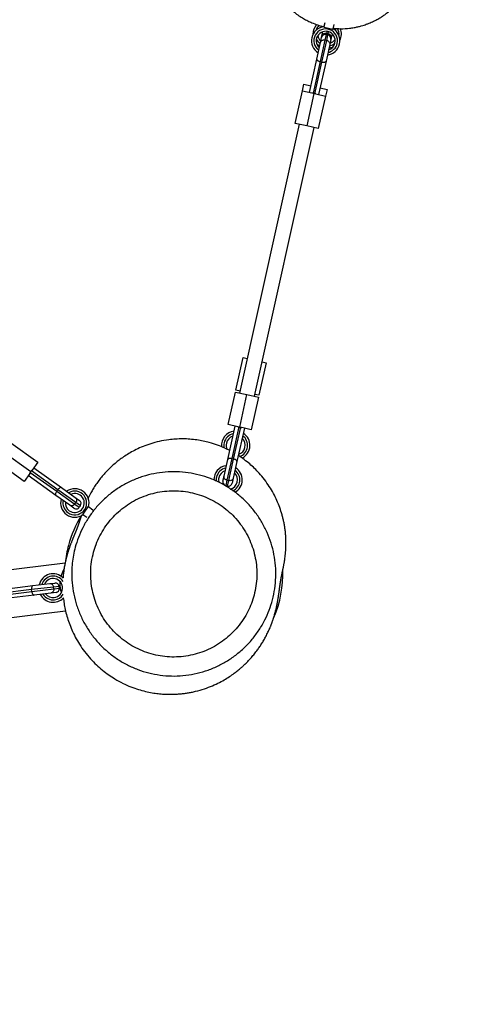
# Model space of a CAD drawing. Units: millimetres. Extents: x 15 to 205, y 5 to 292.
# Drawn here: x 123 to 126, y 140 to 145 of the extents above; entities that cross this region are included whole.
import ezdxf

# ---------------------------------------------------------------- set-up
doc = ezdxf.new("R2010")
doc.units = ezdxf.units.MM
doc.layers.add('TABELKA', color=7, linetype='Continuous', lineweight=50)
doc.styles.add('SLDTEXTSTYLE0', font='TXT', dxfattribs={"width": 0.75})
doc.dimstyles.new('SLDDIMSTYLE0', dxfattribs={"dimtxt": 3.5, "dimasz": 3.302, "dimexe": 0, "dimexo": 0.0625, "dimgap": 0.875, "dimtad": 1, "dimdec": 0, "dimlfac": 200, "dimrnd": 1e-09, "dimzin": 12, "dimdsep": 46, "dimtxsty": 'SLDTEXTSTYLE0', "dimsah": 1, "dimcen": 0.09, "dimadec": 0, "dimazin": 3, "dimtfac": 1, "dimtofl": 0, "dimtmove": 0, "dimatfit": 3, "dimfxl": 0, "dimfrac": 2, "dimtolj": 1, "dimtzin": 12, "dimarcsym": 0})

# ---------------------------------------------------------------- blocks, each defined once
blk = doc.blocks.new('_D')
at = {"layer": 'TABELKA'}
for p, q in [((98.208, 185.8711), (143.6311, 185.8711)), ((142.6311, 185.8711), (142.6311, 134.4966)), ((125.2879, 134.4966), (143.6311, 134.4966))]:
    blk.add_line(p, q, dxfattribs=at)
for points in [[(142.6311, 185.8711), (142.1231, 182.5691), (143.1391, 182.5691)], [(142.6311, 134.4966), (143.1391, 137.7986), (142.1231, 137.7986)]]:
    blk.add_solid(points, dxfattribs=at)
at = {"layer": 'TABELKA', "insert": (138.1194, 155.4523), "char_height": 3.5, "attachment_point": 1, "rotation": 90, "style": 'SLDTEXTSTYLE0'}
blk.add_mtext('1027', dxfattribs=at)
blk = doc.blocks.new('_D_1')
at = {"layer": 'TABELKA'}
for p, q in [((132.6014, 157.6226), (132.6014, 126.3095)), ((80.3756, 151.7576), (80.3756, 126.3095)), ((132.6014, 127.3095), (80.3756, 127.3095))]:
    blk.add_line(p, q, dxfattribs=at)
for points in [[(80.3756, 127.3095), (83.6776, 126.8015), (83.6776, 127.8175)], [(132.6014, 127.3095), (129.2994, 127.8175), (129.2994, 126.8015)]]:
    blk.add_solid(points, dxfattribs=at)
at = {"layer": 'TABELKA', "insert": (99.6961, 131.8212), "char_height": 3.5, "attachment_point": 1, "style": 'SLDTEXTSTYLE0'}
blk.add_mtext('1044', dxfattribs=at)

msp = doc.modelspace()

# ---------------------------------------------------------------- linework, layer by layer
at = {"color": 7, "linetype": 'Continuous', "lineweight": 25}
for p, q in [((124.8868, 145.2211), (124.8823, 145.2011)), ((124.883, 145.1984), (124.9294, 145.1881)), ((124.9311, 145.1902), (124.9359, 145.2118)), ((124.8638, 145.1179), (124.8697, 145.1443)), ((124.8697, 145.1443), (124.8716, 145.1531)), ((124.8716, 145.1531), (124.8764, 145.1743)), ((124.9033, 145.1573), (124.8936, 145.1594)), ((124.9047, 145.1636), (124.895, 145.1658)), ((124.9205, 145.1422), (124.9185, 145.1334)), ((124.9252, 145.1635), (124.9205, 145.1422)), ((124.8443, 145.0303), (124.8638, 145.1179)), ((124.8871, 145.1306), (124.8619, 145.0171)), ((124.8716, 145.0149), (124.8969, 145.1285)), ((124.8969, 145.1285), (124.8871, 145.1306)), ((124.9126, 145.107), (124.8931, 145.0195)), ((124.9185, 145.1334), (124.9126, 145.107)), ((124.8053, 144.855), (124.8443, 145.0303)), ((124.8619, 145.0171), (124.8247, 144.8502)), ((124.8345, 144.848), (124.8716, 145.0149)), ((124.8931, 145.0195), (124.8541, 144.8441)), ((124.8716, 145.0149), (124.8619, 145.0171)), ((124.7687, 144.8631), (124.7765, 144.8983)), ((124.7765, 144.8983), (124.8131, 144.8901)), ((124.7306, 144.6919), (124.7687, 144.8631)), ((124.7687, 144.8631), (124.8192, 144.8519)), ((124.8297, 144.8495), (124.7916, 144.6783)), ((124.8402, 144.8472), (124.8907, 144.836)), ((124.8907, 144.836), (124.8526, 144.6647)), ((124.8619, 144.8793), (124.8985, 144.8711)), ((124.8985, 144.8711), (124.8907, 144.836)), ((124.7525, 144.687), (124.4377, 143.2724)), ((124.7916, 144.6783), (124.7306, 144.6919)), ((124.8526, 144.6647), (124.7916, 144.6783)), ((124.5158, 143.2551), (124.8306, 144.6696)), ((124.418, 143.2877), (124.4561, 143.4589)), ((124.4561, 143.4589), (124.4781, 143.454)), ((124.5781, 143.4317), (124.54, 143.2605)), ((124.5562, 143.4366), (124.5781, 143.4317)), ((124.3776, 143.1061), (124.4157, 143.2773)), ((124.4157, 143.2773), (124.4767, 143.2637)), ((124.44, 143.2828), (124.418, 143.2877)), ((124.4386, 143.0925), (124.4767, 143.2637)), ((124.4767, 143.2637), (124.5377, 143.2502)), ((124.5377, 143.2502), (124.4996, 143.079)), ((124.54, 143.2605), (124.5181, 143.2654)), ((124.3752, 142.9226), (124.4142, 143.098)), ((124.4281, 143.0949), (124.3776, 143.1061)), ((124.4338, 143.094), (124.3967, 142.9271)), ((124.4064, 142.925), (124.4436, 143.0919)), ((124.463, 143.0871), (124.424, 142.9117)), ((124.4996, 143.079), (124.4491, 143.0902)), ((123.2317, 143.0109), (123.3745, 142.9091)), ((123.3383, 142.8582), (123.1954, 142.96)), ((124.3557, 142.835), (124.3752, 142.9226)), ((124.3967, 142.9271), (124.3714, 142.8136)), ((124.3812, 142.8114), (124.4064, 142.925)), ((124.3967, 142.9271), (124.4064, 142.925)), ((124.424, 142.9117), (124.4045, 142.8242)), ((123.302, 142.8073), (123.1591, 142.9091)), ((123.4801, 142.7633), (123.3408, 142.8625)), ((123.3745, 142.9091), (123.3445, 142.8669)), ((123.3528, 142.8786), (123.4991, 142.7743)), ((123.3321, 142.8495), (123.302, 142.8073)), ((123.4701, 142.7336), (123.3238, 142.8378)), ((123.335, 142.8544), (123.4743, 142.7552)), ((124.3498, 142.8087), (124.3557, 142.835)), ((124.3714, 142.8136), (124.3812, 142.8114)), ((124.4045, 142.8242), (124.3986, 142.7978)), ((123.4743, 142.7552), (123.4801, 142.7633)), ((123.4743, 142.7552), (123.569, 142.6877)), ((123.5748, 142.6958), (123.4801, 142.7633)), ((123.4991, 142.7743), (123.5722, 142.7223)), ((124.365, 142.7848), (124.3748, 142.7826)), ((123.5432, 142.6815), (123.4701, 142.7336)), ((123.5722, 142.7223), (123.5942, 142.7066)), ((123.5652, 142.6659), (123.5432, 142.6815)), ((123.569, 142.6877), (123.5748, 142.6958)), ((123.593, 142.6706), (123.5988, 142.6787)), ((123.6388, 142.6732), (123.6113, 142.6346)), ((123.6653, 142.6559), (123.6416, 142.6728)), ((123.6126, 142.6321), (123.6321, 142.6182)), ((123.5185, 142.3773), (123.1607, 142.3333)), ((123.1703, 142.237), (123.3487, 142.2583)), ((123.342, 142.2373), (123.1722, 142.217)), ((123.4575, 142.2511), (123.342, 142.2373)), ((123.3432, 142.2274), (123.342, 142.2373)), ((123.3432, 142.2274), (123.4587, 142.2412)), ((123.3487, 142.2583), (123.4377, 142.2689)), ((123.4377, 142.2689), (123.4646, 142.2721)), ((123.4587, 142.2412), (123.4575, 142.2511)), ((123.488, 142.2447), (123.4868, 142.2546)), ((123.1734, 142.2071), (123.3432, 142.2274)), ((123.3546, 142.2086), (123.1762, 142.1873)), ((123.4437, 142.2192), (123.3546, 142.2086)), ((123.4705, 142.2224), (123.4437, 142.2192)), ((123.1912, 142.0851), (123.5208, 142.1257))]:
    msp.add_line(p, q, dxfattribs=at)
at = {"color": 8, "linetype": 'Continuous', "lineweight": 25}
for p, q in [((124.8936, 145.1594), (124.8871, 145.1306)), ((124.895, 145.1658), (124.8936, 145.1594)), ((124.8973, 145.1763), (124.895, 145.1658)), ((124.8969, 145.1285), (124.9033, 145.1573)), ((124.9033, 145.1573), (124.9047, 145.1636)), ((124.9047, 145.1636), (124.9071, 145.1741)), ((124.3714, 142.8136), (124.365, 142.7848)), ((124.3748, 142.7826), (124.3812, 142.8114)), ((123.569, 142.6877), (123.593, 142.6706)), ((123.5988, 142.6787), (123.5748, 142.6958)), ((123.4868, 142.2546), (123.4575, 142.2511)), ((123.4587, 142.2412), (123.488, 142.2447))]:
    msp.add_line(p, q, dxfattribs=at)
at = {"color": 7, "linetype": 'Continuous', "lineweight": 25, "flags": 128}
for points in [[(124.8725, 145.2041), (124.8676, 145.2005), (124.8616, 145.1947)], [(124.9402, 145.1158), (124.9414, 145.1252), (124.9407, 145.1347), (124.9383, 145.1439), (124.9342, 145.1524), (124.9285, 145.1601), (124.9215, 145.1665), (124.9134, 145.1715), (124.9045, 145.1749), (124.8952, 145.1765), (124.8857, 145.1763), (124.8764, 145.1743), (124.8676, 145.1706), (124.8597, 145.1653), (124.853, 145.1586), (124.8476, 145.1508), (124.8438, 145.1421), (124.8418, 145.1328), (124.8415, 145.1233), (124.843, 145.1139), (124.8463, 145.105), (124.8512, 145.0969), (124.8576, 145.0898), (124.8576, 145.0898)], [(124.8594, 145.0982), (124.8517, 145.1037), (124.844, 145.111)], [(124.9273, 145.0922), (124.9176, 145.0891), (124.9082, 145.0873)]]:
    msp.add_lwpolyline(points, dxfattribs=at)
at = {"color": 7, "linetype": 'Continuous', "lineweight": 25}
for centre, radius, start, end in [((124.8914, 145.1266), 0.075, 96.9224, 237.98), ((124.8992, 145.1618), 0.075, 137.678, 180.7749), ((124.8992, 145.1618), 0.05, 18.8719, 38.8253), ((124.8992, 145.1618), 0.05, 188.561, 227.4512), ((124.8892, 145.1399), 0.02, 77.4512, 167.4512), ((124.8914, 145.1266), 0.075, 276.9224, 57.98), ((124.899, 145.1377), 0.02, 347.4512, 77.4512), ((124.8992, 145.1618), 0.075, 333.2193, 22.6167), ((124.8914, 145.1266), 0.05, 287.4512, 347.4512), ((124.8992, 145.1618), 0.05, 287.4512, 326.3414), ((124.4174, 142.997), 0.075, 96.9224, 185.955), ((124.4174, 142.997), 0.05, 107.4512, 167.4512), ((124.4174, 142.997), 0.05, 287.4512, 47.4512), ((124.4174, 142.997), 0.075, 296.1905, 57.98), ((124.4174, 142.997), 0.05, 167.4512, 205.1788), ((124.3769, 142.8154), 0.075, 96.9224, 181.3157), ((124.3769, 142.8154), 0.05, 107.4512, 167.4512), ((124.3769, 142.8154), 0.075, 298.6712, 57.98), ((124.3769, 142.8154), 0.05, 167.4512, 196.4987), ((124.3693, 142.8043), 0.02, 167.4512, 257.4512), ((124.3769, 142.8154), 0.05, 283.97, 47.4512), ((123.5695, 142.6935), 0.075, 344.0051, 125.0627), ((124.3791, 142.8021), 0.02, 257.4512, 347.4512), ((123.5695, 142.6935), 0.075, 164.0051, 305.0627), ((123.5695, 142.6935), 0.05, 234.5339, 114.5339), ((123.5826, 142.6903), 0.02, 324.5339, 54.5339), ((123.5695, 142.6935), 0.05, 174.5339, 234.5339), ((123.5768, 142.6822), 0.02, 234.5339, 324.5339), ((124.0913, 142.3217), 0.575, 147.944, 165.0383), ((124.0913, 142.3217), 0.575, 165.0383, 174.452), ((124.0913, 142.3217), 0.575, 336.3295, 1.886), ((123.4551, 142.2458), 0.075, 44.4577, 167.3362), ((123.4551, 142.2458), 0.05, 276.8074, 156.8074), ((123.4669, 142.2522), 0.02, 6.8074, 96.8074), ((123.4681, 142.2423), 0.02, 276.8074, 6.8074), ((123.4551, 142.2458), 0.075, 206.2786, 316.506), ((123.4551, 142.2458), 0.05, 216.8074, 276.8074)]:
    msp.add_arc(centre, radius, start, end, dxfattribs=at)
at = {"color": 8, "linetype": 'Continuous', "lineweight": 25}
for centre, start, end in [((124.8992, 145.1618), 131.9193, 162.0531), ((124.8992, 145.1618), 353.2471, 28.9202), ((124.8914, 145.1266), 347.4512, 233.873), ((124.8992, 145.1618), 204.6062, 233.873), ((124.8914, 145.1266), 281.0294, 347.4512), ((124.8992, 145.1618), 281.0294, 310.6394), ((124.4174, 142.997), 101.0294, 167.4512), ((124.4174, 142.997), 289.4152, 53.873), ((124.4174, 142.997), 167.4512, 192.7603), ((124.3769, 142.8154), 101.0294, 167.4512), ((124.3769, 142.8154), 293.2083, 53.873), ((124.3769, 142.8154), 167.4512, 187.0811), ((123.5695, 142.6935), 234.5339, 120.9557), ((123.5695, 142.6935), 168.1121, 234.5339), ((123.4551, 142.2458), 33.0551, 163.2292), ((123.4551, 142.2458), 210.3856, 276.8074), ((123.4551, 142.2458), 276.8074, 328.14)]:
    msp.add_arc(centre, 0.0625, start, end, dxfattribs=at)
at = {"color": 7, "linetype": 'Continuous', "lineweight": 25}
for centre, major_axis, start_param, end_param in [((124.8014, 144.7223), (0.0283, 0.1272), 0, 0.080086), ((124.8014, 144.7223), (0.0283, 0.1272), 6.2031, 6.283185), ((124.4669, 143.2198), (0.0283, 0.1272), 3.061507, 3.141593), ((124.4669, 143.2198), (0.0283, 0.1272), 3.141593, 3.221678), ((123.2321, 142.9338), (0.1062, -0.0756), 0, 0.080086), ((123.2321, 142.9338), (0.1062, -0.0756), 6.2031, 6.283185)]:
    msp.add_ellipse(centre, major_axis=major_axis, ratio=0.479499, start_param=start_param, end_param=end_param, dxfattribs=at)
for points, knots in [([(124.6116, 145.4252), (124.6179, 145.4122), (124.6299, 145.3872), (124.6522, 145.3534), (124.6759, 145.3239), (124.7004, 145.2985), (124.7253, 145.277), (124.7498, 145.2589), (124.7736, 145.2439), (124.7964, 145.2317), (124.8212, 145.2202), (124.8489, 145.2101), (124.8703, 145.2032), (124.8816, 145.2012), (124.8822, 145.2011)], [0, 0, 0, 0, 0.120924, 0.233679, 0.338604, 0.436051, 0.526289, 0.609532, 0.68596, 0.755736, 0.81903, 0.906251, 0.994956, 1, 1, 1, 1]), ([(124.9318, 145.193), (124.9446, 145.1918), (124.9734, 145.1893), (125.0098, 145.1917), (125.0401, 145.1961), (125.0606, 145.2003), (125.0783, 145.2048), (125.093, 145.2092), (125.1048, 145.2132), (125.1159, 145.2174), (125.1269, 145.2218), (125.1384, 145.2269), (125.1499, 145.2324), (125.161, 145.2382), (125.1716, 145.2442), (125.1816, 145.2502), (125.1905, 145.256), (125.2015, 145.2634), (125.2129, 145.2718), (125.2231, 145.2799), (125.2293, 145.285), (125.2345, 145.2895), (125.2393, 145.2938), (125.2442, 145.2982), (125.249, 145.3027), (125.2529, 145.3064), (125.2568, 145.3102), (125.2611, 145.3144), (125.2657, 145.319), (125.2705, 145.324), (125.2756, 145.3292), (125.2829, 145.337), (125.2927, 145.348), (125.3055, 145.3634), (125.3196, 145.3815), (125.335, 145.4043), (125.3476, 145.4239), (125.3544, 145.4379), (125.3557, 145.4407)], [0, 0, 0, 0, 0.015702, 0.035221, 0.04509, 0.053956, 0.061706, 0.068352, 0.073914, 0.078439, 0.085324, 0.093544, 0.103239, 0.114485, 0.126803, 0.139214, 0.151714, 0.16432, 0.191083, 0.218518, 0.246711, 0.274485, 0.301238, 0.326972, 0.365354, 0.401354, 0.437782, 0.478556, 0.521134, 0.565514, 0.61104, 0.656136, 0.723525, 0.789808, 0.855012, 0.919631, 0.984056, 1, 1, 1, 1]), ([(124.8823, 145.2011), (124.8824, 145.201), (124.8825, 145.2007), (124.8828, 145.1992), (124.883, 145.1984)], [0, 0, 0, 0, 0.494579, 1, 1, 1, 1]), ([(124.8716, 145.1531), (124.8717, 145.1532), (124.872, 145.1544), (124.8731, 145.1575), (124.8764, 145.1617), (124.8818, 145.1651), (124.8883, 145.1667), (124.8927, 145.1661), (124.895, 145.1658)], [0, 0, 0, 0, 0.011796, 0.141344, 0.356023, 0.570686, 0.785343, 1, 1, 1, 1]), ([(124.9047, 145.1636), (124.9069, 145.1629), (124.9112, 145.1616), (124.9164, 145.1573), (124.9199, 145.152), (124.921, 145.1468), (124.9207, 145.1436), (124.9205, 145.1423), (124.9205, 145.1422)], [0, 0, 0, 0, 0.214657, 0.429314, 0.643977, 0.858656, 0.988204, 1, 1, 1, 1]), ([(124.9294, 145.1881), (124.9299, 145.1887), (124.9309, 145.1899), (124.931, 145.1901), (124.9311, 145.1902)], [0, 0, 0, 0, 0.497363, 1, 1, 1, 1]), ([(124.8638, 145.1179), (124.8638, 145.118), (124.8641, 145.1193), (124.8653, 145.1223), (124.8685, 145.1266), (124.8739, 145.1299), (124.8804, 145.1315), (124.8849, 145.1309), (124.8871, 145.1306)], [0, 0, 0, 0, 0.0117959, 0.1413437, 0.3560228, 0.5706861, 0.785343, 1, 1, 1, 1]), ([(124.8969, 145.1285), (124.8991, 145.1278), (124.9034, 145.1264), (124.9086, 145.1222), (124.912, 145.1169), (124.9132, 145.1117), (124.9129, 145.1084), (124.9127, 145.1071), (124.9126, 145.107)], [0, 0, 0, 0, 0.214657, 0.4293139, 0.6439772, 0.8586563, 0.9882041, 1, 1, 1, 1]), ([(124.8443, 145.0303), (124.8443, 145.0303), (124.8442, 145.0296), (124.8442, 145.0279), (124.8459, 145.0249), (124.8499, 145.0217), (124.8554, 145.0189), (124.8597, 145.0177), (124.8619, 145.0171)], [0, 0, 0, 0, 0.008737, 0.141484, 0.356168, 0.570795, 0.785397, 1, 1, 1, 1]), ([(124.8716, 145.0149), (124.8739, 145.0146), (124.8783, 145.0138), (124.8845, 145.014), (124.8894, 145.0153), (124.8922, 145.0172), (124.893, 145.0188), (124.8931, 145.0194), (124.8931, 145.0195)], [0, 0, 0, 0, 0.2146031, 0.4292054, 0.6438323, 0.858516, 0.9912625, 1, 1, 1, 1]), ([(124.8247, 144.8502), (124.8234, 144.8504), (124.8214, 144.8507), (124.8198, 144.8516), (124.8192, 144.8519)], [0, 0, 0, 0, 0.693749, 1, 1, 1, 1]), ([(124.8402, 144.8472), (124.8388, 144.8472), (124.8369, 144.8472), (124.835, 144.8478), (124.8345, 144.848)], [0, 0, 0, 0, 0.69371, 1, 1, 1, 1]), ([(124.4281, 143.0949), (124.4295, 143.0949), (124.4314, 143.0949), (124.4333, 143.0942), (124.4338, 143.094)], [0, 0, 0, 0, 0.69371, 1, 1, 1, 1]), ([(124.4436, 143.0919), (124.4449, 143.0917), (124.4469, 143.0914), (124.4486, 143.0905), (124.4491, 143.0902)], [0, 0, 0, 0, 0.693749, 1, 1, 1, 1]), ([(124.3856, 142.9695), (124.3774, 142.9738), (124.3566, 142.9845), (124.3206, 142.9988), (124.2823, 143.0111), (124.2458, 143.0198), (124.2118, 143.0258), (124.1756, 143.0297), (124.1382, 143.0313), (124.1008, 143.0302), (124.0594, 143.0263), (124.0156, 143.0185), (123.9704, 143.0063), (123.9299, 142.9917), (123.8937, 142.9755), (123.8617, 142.9584), (123.8335, 142.9411), (123.8091, 142.924), (123.7861, 142.906), (123.7637, 142.8865), (123.7423, 142.8657), (123.7227, 142.8445), (123.7046, 142.8229), (123.6882, 142.801), (123.6759, 142.7828), (123.6667, 142.7682), (123.6596, 142.7564), (123.6535, 142.7454), (123.6478, 142.7349), (123.6431, 142.7257), (123.6406, 142.7205), (123.6395, 142.7182)], [0, 0, 0, 0, 0.026479, 0.066837, 0.109883, 0.140763, 0.173451, 0.20798, 0.244053, 0.280038, 0.314272, 0.362459, 0.407004, 0.448115, 0.486189, 0.521312, 0.553531, 0.582885, 0.609418, 0.641396, 0.674241, 0.709039, 0.746272, 0.786332, 0.829532, 0.852393, 0.876304, 0.903662, 0.935417, 0.971739, 1, 1, 1, 1]), ([(123.6526, 141.873), (123.6627, 141.8623), (123.6826, 141.8413), (123.7147, 141.8132), (123.7474, 141.7886), (123.7833, 141.7652), (123.8223, 141.7439), (123.8639, 141.7256), (123.9036, 141.7116), (123.941, 141.7014), (123.9759, 141.6942), (124.008, 141.6897), (124.0371, 141.6871), (124.0632, 141.6861), (124.0874, 141.6862), (124.1101, 141.6873), (124.1321, 141.6892), (124.1533, 141.6918), (124.174, 141.6952), (124.2036, 141.7011), (124.241, 141.711), (124.2841, 141.7264), (124.3224, 141.7435), (124.3559, 141.7615), (124.3845, 141.7792), (124.4084, 141.7959), (124.428, 141.811), (124.444, 141.8244), (124.458, 141.8369), (124.4714, 141.8497), (124.4858, 141.8644), (124.5011, 141.8812), (124.5168, 141.8999), (124.5313, 141.9189), (124.5447, 141.938), (124.5569, 141.9569), (124.5685, 141.9767), (124.5798, 141.9977), (124.5899, 142.0184), (124.5965, 142.0335), (124.6005, 142.0431), (124.6025, 142.0482), (124.6044, 142.0529), (124.6062, 142.0577), (124.6078, 142.0621), (124.6094, 142.0663), (124.6109, 142.0706), (124.6124, 142.0749), (124.6139, 142.0794), (124.6154, 142.0837), (124.6173, 142.0898), (124.6197, 142.0973), (124.6225, 142.1071), (124.6252, 142.1169), (124.6277, 142.1265), (124.6298, 142.1349), (124.6314, 142.142), (124.6327, 142.1478), (124.6337, 142.1523), (124.6344, 142.1556), (124.6349, 142.1584), (124.6355, 142.1613), (124.6361, 142.1644), (124.6368, 142.1677), (124.6375, 142.1715), (124.6383, 142.1758), (124.6391, 142.1806), (124.64, 142.1857), (124.641, 142.1918), (124.6421, 142.1985), (124.6431, 142.2054), (124.644, 142.2116), (124.6448, 142.2171), (124.6455, 142.2219), (124.6464, 142.2285), (124.6475, 142.2368), (124.6485, 142.2446), (124.6493, 142.2504), (124.6498, 142.2544), (124.6504, 142.2585), (124.651, 142.2627), (124.6516, 142.2671), (124.6522, 142.2712), (124.6528, 142.2751), (124.6534, 142.2788), (124.654, 142.2826), (124.6547, 142.2864), (124.6553, 142.2902), (124.656, 142.2941), (124.6568, 142.2981), (124.6575, 142.3022), (124.6583, 142.3061), (124.6591, 142.3099), (124.6598, 142.3135), (124.6605, 142.317), (124.6612, 142.3203), (124.6619, 142.3235), (124.6626, 142.3268), (124.6633, 142.33), (124.664, 142.3333), (124.6646, 142.3359), (124.665, 142.338), (124.6653, 142.3394), (124.6657, 142.3409), (124.666, 142.3426), (124.6665, 142.345), (124.6672, 142.3481), (124.668, 142.352), (124.6689, 142.3565), (124.67, 142.3618), (124.6711, 142.3678), (124.6723, 142.3744), (124.6737, 142.3822), (124.6746, 142.3879), (124.676, 142.3966), (124.6776, 142.4085), (124.6795, 142.425), (124.6809, 142.4426), (124.6819, 142.46), (124.6822, 142.4771), (124.6821, 142.4939), (124.6814, 142.512), (124.6801, 142.5314), (124.6778, 142.5523), (124.6748, 142.5726), (124.6711, 142.5924), (124.6668, 142.612), (124.6599, 142.6382), (124.6498, 142.6695), (124.6347, 142.7071), (124.6164, 142.7443), (124.5947, 142.781), (124.5695, 142.8168), (124.5433, 142.8483), (124.5171, 142.8755), (124.4912, 142.8993), (124.4624, 142.922), (124.4422, 142.9369), (124.4311, 142.9435), (124.4311, 142.9436)], [0, 0, 0, 0, 0.006678, 0.013086, 0.019224, 0.025041, 0.032296, 0.039001, 0.045173, 0.050825, 0.055968, 0.060611, 0.064766, 0.068442, 0.071656, 0.074945, 0.078023, 0.081058, 0.084042, 0.086966, 0.09403, 0.100787, 0.107138, 0.112866, 0.117978, 0.12248, 0.126378, 0.129681, 0.132595, 0.136003, 0.140578, 0.145993, 0.152273, 0.159433, 0.165677, 0.172466, 0.179798, 0.187162, 0.195946, 0.204263, 0.206784, 0.209261, 0.211696, 0.214088, 0.21684, 0.219705, 0.22309, 0.226775, 0.230383, 0.233907, 0.237346, 0.245123, 0.252434, 0.261584, 0.269883, 0.27733, 0.283926, 0.289672, 0.294569, 0.29862, 0.302548, 0.306914, 0.31172, 0.316964, 0.322648, 0.32991, 0.337782, 0.346263, 0.35526, 0.368598, 0.381359, 0.393541, 0.405146, 0.416182, 0.427104, 0.453462, 0.48068, 0.492704, 0.504941, 0.517852, 0.531544, 0.546017, 0.56127, 0.573802, 0.586815, 0.60031, 0.614246, 0.627926, 0.641101, 0.656246, 0.670665, 0.684358, 0.697325, 0.709566, 0.720884, 0.731594, 0.741758, 0.751374, 0.761143, 0.770275, 0.778768, 0.782551, 0.786191, 0.78969, 0.793383, 0.797697, 0.803244, 0.809567, 0.816665, 0.824538, 0.833187, 0.842611, 0.852811, 0.863787, 0.870268, 0.876873, 0.883652, 0.890242, 0.89642, 0.90219, 0.907555, 0.91252, 0.918528, 0.923853, 0.928523, 0.932575, 0.93607, 0.939226, 0.945568, 0.951995, 0.958515, 0.96514, 0.971884, 0.97874, 0.98392, 0.989162, 0.994502, 0.999963, 1, 1, 1, 1]), ([(124.3967, 142.9271), (124.3945, 142.9275), (124.39, 142.9283), (124.3838, 142.9281), (124.3789, 142.9268), (124.3761, 142.9248), (124.3753, 142.9233), (124.3752, 142.9226), (124.3752, 142.9226)], [0, 0, 0, 0, 0.2146031, 0.4292054, 0.6438323, 0.858516, 0.9912625, 1, 1, 1, 1]), ([(124.424, 142.9117), (124.424, 142.9118), (124.4241, 142.9124), (124.4241, 142.9142), (124.4224, 142.9171), (124.4185, 142.9204), (124.413, 142.9232), (124.4086, 142.9244), (124.4064, 142.925)], [0, 0, 0, 0, 0.008737, 0.141484, 0.356168, 0.570795, 0.785397, 1, 1, 1, 1]), ([(123.3408, 142.8625), (123.3415, 142.8637), (123.3425, 142.8654), (123.344, 142.8666), (123.3445, 142.8669)], [0, 0, 0, 0, 0.693749, 1, 1, 1, 1]), ([(123.3321, 142.8495), (123.3326, 142.8507), (123.3333, 142.8525), (123.3346, 142.8539), (123.335, 142.8544)], [0, 0, 0, 0, 0.69371, 1, 1, 1, 1]), ([(123.5719, 142.4609), (123.577, 142.4778), (123.5876, 142.5129), (123.6105, 142.5638), (123.6389, 142.6134), (123.6633, 142.647), (123.6904, 142.6798), (123.7205, 142.7116), (123.7668, 142.7507), (123.8171, 142.7844), (123.871, 142.8121), (123.9275, 142.8337), (123.9862, 142.8489), (124.0462, 142.8572), (124.1067, 142.8588), (124.1671, 142.8537), (124.2264, 142.8417), (124.2841, 142.8232), (124.3393, 142.7985), (124.3914, 142.7675), (124.4397, 142.731), (124.4836, 142.6893), (124.5225, 142.6428), (124.556, 142.5923), (124.5837, 142.5385), (124.605, 142.4818), (124.6198, 142.4231), (124.6281, 142.3631), (124.6295, 142.3026), (124.6241, 142.2422), (124.6123, 142.1841), (124.5945, 142.129), (124.5712, 142.0759), (124.5414, 142.0246), (124.5054, 141.9759), (124.4642, 141.9315), (124.4181, 141.8922), (124.368, 141.8582), (124.3144, 141.8299), (124.258, 141.808), (124.1995, 141.7925), (124.1396, 141.7836), (124.079, 141.7816), (124.0186, 141.7863), (123.9591, 141.7977), (123.9013, 141.8159), (123.846, 141.8404), (123.7936, 141.8708), (123.7451, 141.9071), (123.7009, 141.9485), (123.6616, 141.9945), (123.6278, 142.0448), (123.5999, 142.0985), (123.578, 142.155), (123.5628, 142.2136), (123.5541, 142.2735), (123.5524, 142.3282), (123.5556, 142.3768), (123.5617, 142.4193), (123.5685, 142.447), (123.5719, 142.4609)], [0, 0, 0, 0, 0.015672, 0.032551, 0.049478, 0.066357, 0.069362, 0.087247, 0.105189, 0.123074, 0.140945, 0.158873, 0.176745, 0.194629, 0.212571, 0.230456, 0.248326, 0.266254, 0.284124, 0.302009, 0.319951, 0.337835, 0.355715, 0.373651, 0.39153, 0.409406, 0.427338, 0.445213, 0.463089, 0.481022, 0.498899, 0.515652, 0.532405, 0.550289, 0.56823, 0.586114, 0.603995, 0.621933, 0.639814, 0.657689, 0.675621, 0.693496, 0.711381, 0.729322, 0.747207, 0.765082, 0.783015, 0.800891, 0.818768, 0.836703, 0.854581, 0.872452, 0.890381, 0.908252, 0.926136, 0.944078, 0.961962, 0.974635, 0.987327, 1, 1, 1, 1]), ([(124.3714, 142.8136), (124.3692, 142.8143), (124.3649, 142.8156), (124.3598, 142.8199), (124.3563, 142.8252), (124.3551, 142.8304), (124.3554, 142.8337), (124.3557, 142.8349), (124.3557, 142.835)], [0, 0, 0, 0, 0.214657, 0.4293139, 0.6439772, 0.8586563, 0.9882041, 1, 1, 1, 1]), ([(124.4045, 142.8242), (124.4045, 142.8241), (124.4042, 142.8228), (124.403, 142.8197), (124.3998, 142.8155), (124.3944, 142.8122), (124.3879, 142.8105), (124.3834, 142.8111), (124.3812, 142.8114)], [0, 0, 0, 0, 0.011796, 0.141344, 0.356023, 0.570686, 0.785343, 1, 1, 1, 1]), ([(123.4743, 142.7552), (123.4731, 142.7533), (123.4706, 142.7495), (123.4684, 142.7437), (123.4677, 142.7387), (123.4684, 142.7354), (123.4695, 142.734), (123.4701, 142.7336), (123.4701, 142.7336)], [0, 0, 0, 0, 0.214603, 0.429205, 0.643832, 0.858516, 0.991263, 1, 1, 1, 1]), ([(123.4991, 142.7743), (123.4991, 142.7743), (123.4985, 142.7747), (123.4969, 142.7753), (123.4935, 142.775), (123.489, 142.7726), (123.4843, 142.7686), (123.4815, 142.7651), (123.4801, 142.7633)], [0, 0, 0, 0, 0.0087375, 0.141484, 0.3561677, 0.5707946, 0.7853969, 1, 1, 1, 1]), ([(123.6684, 142.4347), (123.6644, 142.4178), (123.6565, 142.3838), (123.6524, 142.3325), (123.6539, 142.2822), (123.661, 142.2334), (123.6734, 142.1857), (123.6912, 142.1397), (123.7139, 142.096), (123.7414, 142.0551), (123.7734, 142.0176), (123.8094, 141.9839), (123.8489, 141.9544), (123.8915, 141.9296), (123.9366, 141.9097), (123.9836, 141.8949), (124.0321, 141.8856), (124.0812, 141.8817), (124.1305, 141.8834), (124.1793, 141.8906), (124.2269, 141.9033), (124.2729, 141.9211), (124.3165, 141.9441), (124.3573, 141.9718), (124.3948, 142.0038), (124.4283, 142.04), (124.4576, 142.0796), (124.4819, 142.1214), (124.5009, 142.1645), (124.5153, 142.2095), (124.5249, 142.2568), (124.5293, 142.3058), (124.5282, 142.3551), (124.5215, 142.404), (124.5094, 142.4517), (124.492, 142.4979), (124.4695, 142.5417), (124.4423, 142.5828), (124.4106, 142.6207), (124.3748, 142.6546), (124.3355, 142.6843), (124.2931, 142.7095), (124.2481, 142.7297), (124.2012, 142.7448), (124.1529, 142.7545), (124.1038, 142.7587), (124.0545, 142.7574), (124.0056, 142.7506), (123.9579, 142.7382), (123.9119, 142.7207), (123.868, 142.6981), (123.8271, 142.6706), (123.7894, 142.6388), (123.7555, 142.603), (123.7259, 142.5635), (123.701, 142.521), (123.6815, 142.478), (123.6726, 142.4485), (123.6684, 142.4347)], [0, 0, 0, 0, 0.0190138, 0.0380276, 0.0559109, 0.0738513, 0.0917347, 0.1096064, 0.127535, 0.1454067, 0.1632848, 0.1812198, 0.1990978, 0.2169752, 0.2349095, 0.2527867, 0.2706714, 0.2886131, 0.3064977, 0.3243739, 0.3423072, 0.3601836, 0.3780656, 0.3960046, 0.4138867, 0.4317695, 0.4497095, 0.4675925, 0.4843463, 0.5011, 0.5189757, 0.5369084, 0.5547839, 0.5726596, 0.5905923, 0.6084682, 0.6263486, 0.6442861, 0.6621666, 0.6800504, 0.6979913, 0.7158752, 0.7337469, 0.7516755, 0.7695472, 0.7874314, 0.8053726, 0.8232566, 0.8411292, 0.8590588, 0.8769314, 0.894816, 0.9127575, 0.9306419, 0.9485181, 0.9664513, 0.9843276, 1, 1, 1, 1]), ([(123.5722, 142.7223), (123.5723, 142.7222), (123.5733, 142.7214), (123.5757, 142.7192), (123.5783, 142.7146), (123.5793, 142.7083), (123.5783, 142.7017), (123.576, 142.6978), (123.5748, 142.6958)], [0, 0, 0, 0, 0.011796, 0.141344, 0.356023, 0.570686, 0.785343, 1, 1, 1, 1]), ([(123.569, 142.6877), (123.5676, 142.686), (123.5646, 142.6825), (123.5587, 142.6794), (123.5524, 142.6783), (123.5472, 142.6792), (123.5443, 142.6807), (123.5432, 142.6815), (123.5432, 142.6815)], [0, 0, 0, 0, 0.214657, 0.429314, 0.643977, 0.858656, 0.988204, 1, 1, 1, 1]), ([(123.6416, 142.6728), (123.6414, 142.6728), (123.6412, 142.6728), (123.6396, 142.6731), (123.6388, 142.6732)], [0, 0, 0, 0, 0.494579, 1, 1, 1, 1]), ([(123.6041, 142.6279), (123.6039, 142.6274), (123.6033, 142.6254), (123.6023, 142.6223), (123.6012, 142.6189), (123.6002, 142.6159), (123.5992, 142.6128), (123.5981, 142.6091), (123.5967, 142.605), (123.5953, 142.6007), (123.5941, 142.5969), (123.593, 142.5936), (123.5921, 142.591), (123.5913, 142.5886), (123.5906, 142.5865), (123.5898, 142.5843), (123.589, 142.5819), (123.5881, 142.5795), (123.5872, 142.577), (123.5863, 142.5745), (123.5854, 142.5721), (123.5846, 142.5699), (123.5838, 142.5677), (123.583, 142.5656), (123.5822, 142.5635), (123.5814, 142.5614), (123.5806, 142.5592), (123.5798, 142.5573), (123.579, 142.5554), (123.5783, 142.5535), (123.5775, 142.5516), (123.5767, 142.5496), (123.576, 142.5477), (123.5753, 142.5461), (123.5747, 142.5446), (123.5742, 142.5433), (123.5737, 142.542), (123.5732, 142.5408), (123.5727, 142.5396), (123.5721, 142.5381), (123.5713, 142.5362), (123.5704, 142.534), (123.5694, 142.5315), (123.5683, 142.5288), (123.567, 142.5257), (123.5657, 142.5225), (123.5644, 142.5193), (123.5631, 142.5163), (123.562, 142.5134), (123.5609, 142.5107), (123.5598, 142.5081), (123.5587, 142.5054), (123.5577, 142.5027), (123.5566, 142.4999), (123.5554, 142.4971), (123.554, 142.4936), (123.5523, 142.489), (123.55, 142.4832), (123.5476, 142.4766), (123.545, 142.4695), (123.5422, 142.4617), (123.5393, 142.4533), (123.5366, 142.445), (123.534, 142.4369), (123.5318, 142.4296), (123.5297, 142.4226), (123.5278, 142.4158), (123.5261, 142.4094), (123.5245, 142.4032), (123.523, 142.3972), (123.5215, 142.3908), (123.5199, 142.3837), (123.5181, 142.3753), (123.5161, 142.3655), (123.5143, 142.3552), (123.512, 142.3416), (123.5096, 142.3228), (123.5079, 142.3083), (123.5074, 142.299), (123.5074, 142.2987)], [0, 0, 0, 0, 0.005556, 0.020738, 0.034722, 0.048624, 0.063324, 0.078821, 0.101419, 0.12331, 0.144273, 0.164086, 0.182981, 0.195322, 0.208331, 0.222465, 0.237572, 0.253083, 0.268927, 0.285496, 0.300765, 0.315051, 0.328883, 0.342348, 0.355535, 0.368774, 0.38219, 0.395945, 0.405958, 0.416788, 0.428435, 0.440655, 0.45185, 0.461729, 0.469839, 0.477117, 0.483982, 0.490434, 0.496526, 0.503757, 0.512234, 0.521958, 0.532927, 0.545142, 0.558602, 0.574695, 0.589726, 0.603697, 0.616607, 0.628688, 0.639675, 0.650244, 0.66081, 0.671371, 0.68193, 0.692564, 0.708952, 0.726672, 0.745723, 0.76602, 0.786459, 0.806697, 0.826738, 0.842338, 0.857143, 0.870728, 0.883095, 0.894245, 0.90418, 0.912902, 0.920607, 0.929343, 0.939112, 0.949914, 0.961747, 0.974075, 0.986826, 0.999563, 1, 1, 1, 1]), ([(123.6113, 142.6346), (123.6116, 142.6339), (123.6124, 142.6325), (123.6125, 142.6322), (123.6126, 142.6321)], [0, 0, 0, 0, 0.497363, 1, 1, 1, 1]), ([(123.3487, 142.2583), (123.3486, 142.2582), (123.348, 142.2582), (123.3463, 142.2575), (123.3441, 142.255), (123.3424, 142.2502), (123.3415, 142.2441), (123.3418, 142.2396), (123.342, 142.2373)], [0, 0, 0, 0, 0.008737, 0.141484, 0.356168, 0.570795, 0.785397, 1, 1, 1, 1]), ([(123.4377, 142.2689), (123.4379, 142.2689), (123.4391, 142.269), (123.4424, 142.269), (123.4475, 142.2673), (123.4524, 142.2633), (123.4561, 142.2577), (123.457, 142.2533), (123.4575, 142.2511)], [0, 0, 0, 0, 0.011796, 0.141344, 0.356023, 0.570686, 0.785343, 1, 1, 1, 1]), ([(123.4587, 142.2412), (123.4588, 142.2389), (123.4589, 142.2344), (123.4566, 142.2281), (123.4527, 142.2231), (123.4482, 142.2202), (123.4451, 142.2194), (123.4438, 142.2193), (123.4437, 142.2192)], [0, 0, 0, 0, 0.214657, 0.429314, 0.643977, 0.858656, 0.988204, 1, 1, 1, 1]), ([(123.3432, 142.2274), (123.3436, 142.2252), (123.3443, 142.2207), (123.3466, 142.215), (123.3494, 142.2107), (123.3522, 142.2088), (123.3539, 142.2085), (123.3546, 142.2086), (123.3546, 142.2086)], [0, 0, 0, 0, 0.214603, 0.429205, 0.643832, 0.858516, 0.991263, 1, 1, 1, 1]), ([(123.509, 142.1946), (123.5102, 142.1848), (123.5126, 142.1648), (123.5188, 142.1325), (123.5273, 142.0982), (123.5388, 142.0623), (123.5535, 142.0253), (123.5718, 141.9873), (123.5942, 141.9488), (123.6207, 141.9101), (123.6419, 141.8855), (123.6526, 141.873)], [0, 0, 0, 0, 0.098007, 0.201074, 0.30629, 0.413951, 0.52436, 0.637829, 0.754685, 0.875279, 1, 1, 1, 1])]:
    msp.add_open_spline(points, degree=3, knots=knots, dxfattribs=at)
at = {"color": 8, "linetype": 'Continuous', "lineweight": 25}
for points, knots in [([(123.4976, 142.3066), (123.4979, 142.3082), (123.4984, 142.3105), (123.5009, 142.3191), (123.5055, 142.332), (123.5105, 142.3421), (123.513, 142.3471)], [0, 0, 0, 0, 0.094582, 0.142871, 0.576333, 1, 1, 1, 1]), ([(123.499, 142.2235), (123.4982, 142.2259), (123.4957, 142.2337), (123.4934, 142.2476), (123.4924, 142.2609), (123.4923, 142.2709), (123.4928, 142.275), (123.4931, 142.2772)], [0, 0, 0, 0, 0.142754, 0.453619, 0.764479, 0.871242, 1, 1, 1, 1])]:
    msp.add_open_spline(points, degree=3, knots=knots, dxfattribs=at)
at = {"layer": 'TABELKA'}
msp.add_arc((124.5146, 141.9891), 7.4959, 268.26675, 0, dxfattribs=at)

# ---------------------------------------------------------------- dimensions: what is measured, and where the dimension line sits
dim = msp.add_linear_dim(base=(142.6311, 134.4966), p1=(97.208, 185.8711), p2=(124.2879, 134.4966), angle=90, dimstyle='SLDDIMSTYLE0', dxfattribs=at)
dim.commit()
dim.dimension.update_dxf_attribs({"geometry": '_D', "text_midpoint": (142.6311, 160.6245), "dimtype": 160})
dim = msp.add_linear_dim(base=(80.3756, 127.3095), p1=(132.6014, 158.6226), p2=(80.3756, 152.7576), dimstyle='SLDDIMSTYLE0', dxfattribs=at)
dim.commit()
dim.dimension.update_dxf_attribs({"geometry": '_D_1', "text_midpoint": (104.8683, 127.3095), "dimtype": 160})

doc.saveas('drawing.dxf')
